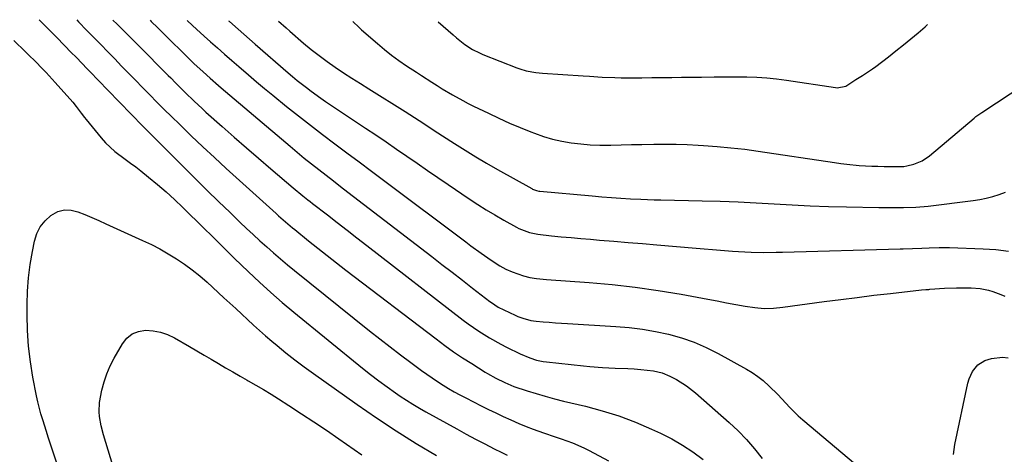
# Model space of a CAD drawing. Units: inches. Extents: x 1926143 to 1931495, y 384874 to 390208.
# Drawn here: x 1929023 to 1929403, y 390025 to 390193 of the extents above; entities that cross this region are included whole.
import ezdxf

# ---------------------------------------------------------------- set-up
doc = ezdxf.new("R2010")
doc.units = ezdxf.units.IN
doc.header["$MEASUREMENT"] = 0
doc.layers.add('7', color=7, linetype='Continuous')
doc.layers.add('8', color=7, linetype='Continuous')

msp = doc.modelspace()

# ---------------------------------------------------------------- linework, layer by layer
at = {"layer": '7', "color": 18}
for points in [[(1929044.94, 390192.57, 1898), (1929045.67, 390191.84, 1898), (1929048.89, 390188.52, 1898), (1929051.57, 390185.77, 1898), (1929054.24, 390183.02, 1898), (1929056.92, 390180.27, 1898), (1929059.6, 390177.52, 1898), (1929062.27, 390174.77, 1898), (1929064.95, 390172.02, 1898), (1929067.62, 390169.27, 1898), (1929070.3, 390166.52, 1898), (1929073.16, 390163.6, 1898), (1929075.92, 390160.81, 1898), (1929078.69, 390158.04, 1898), (1929081.49, 390155.29, 1898), (1929084.69, 390152.15, 1898), (1929089.12, 390147.86, 1898), (1929093.59, 390143.61, 1898), (1929098.1, 390139.41, 1898), (1929102.65, 390135.24, 1898), (1929121.98, 390117.76, 1898), (1929122.86, 390116.97, 1898), (1929124.63, 390115.4, 1898), (1929128.25, 390112.34, 1898), (1929129.16, 390111.59, 1898), (1929134.46, 390107.3, 1898), (1929138.04, 390104.42, 1898), (1929141.64, 390101.57, 1898), (1929145.27, 390098.75, 1898), (1929148.91, 390095.95, 1898), (1929183.78, 390069.38, 1898), (1929187.13, 390066.89, 1898), (1929190.53, 390064.47, 1898), (1929194, 390062.14, 1898), (1929197.51, 390059.87, 1898), (1929202.68, 390056.62, 1898), (1929203.64, 390056.03, 1898), (1929206.86, 390054.25, 1898), (1929210.3, 390052.52, 1898), (1929213.84, 390051.08, 1898), (1929218.94, 390049.38, 1898), (1929222.42, 390048.28, 1898), (1929225.91, 390047.23, 1898), (1929229.43, 390046.29, 1898), (1929232.97, 390045.4, 1898), (1929241.42, 390043.4, 1898), (1929247.96, 390041.65, 1898), (1929254.4, 390039.64, 1898), (1929260.72, 390037.25, 1898), (1929266.95, 390034.6, 1898), (1929270.46, 390032.98, 1898), (1929274.77, 390030.79, 1898), (1929278.97, 390028.41, 1898), (1929282.98, 390025.74, 1898), (1929286.88, 390022.87, 1898)], [(1929058.92, 390192.5, 1896), (1929060.57, 390190.89, 1896), (1929062.6, 390188.89, 1896), (1929064.63, 390186.87, 1896), (1929066.66, 390184.85, 1896), (1929068.67, 390182.83, 1896), (1929080.3, 390171.11, 1896), (1929081.23, 390170.17, 1896), (1929083.1, 390168.28, 1896), (1929084.96, 390166.4, 1896), (1929086.84, 390164.53, 1896), (1929090.32, 390161.17, 1896), (1929093.33, 390158.37, 1896), (1929094.86, 390157, 1896), (1929101.12, 390151.45, 1896), (1929105.79, 390147.33, 1896), (1929110.48, 390143.22, 1896), (1929115.2, 390139.14, 1896), (1929119.93, 390135.08, 1896), (1929128.59, 390127.67, 1896), (1929132.28, 390124.63, 1896), (1929134.15, 390123.15, 1896), (1929135.1, 390122.42, 1896), (1929136.04, 390121.69, 1896), (1929141.76, 390117.28, 1896), (1929145.57, 390114.34, 1896), (1929149.37, 390111.4, 1896), (1929153.18, 390108.46, 1896), (1929156.98, 390105.52, 1896), (1929194.19, 390076.69, 1896), (1929196.17, 390075.21, 1896), (1929200.23, 390072.39, 1896), (1929204.44, 390069.78, 1896), (1929208.76, 390067.38, 1896), (1929210.96, 390066.25, 1896), (1929216.24, 390063.65, 1896), (1929219.94, 390062.06, 1896), (1929222.49, 390061.24, 1896), (1929225.11, 390060.68, 1896), (1929226.44, 390060.5, 1896), (1929240.68, 390058.98, 1896), (1929243.12, 390058.75, 1896), (1929248.02, 390058.38, 1896), (1929252.93, 390058.15, 1896), (1929257.84, 390057.91, 1896), (1929260.3, 390057.78, 1896), (1929262.84, 390057.64, 1896), (1929267.79, 390057.03, 1896), (1929271.02, 390056.24, 1896), (1929274.1, 390055.05, 1896), (1929276.63, 390053.72, 1896), (1929280.45, 390051.32, 1896), (1929284, 390048.53, 1896), (1929296.96, 390037.17, 1896), (1929300.41, 390033.93, 1896), (1929303.71, 390030.54, 1896), (1929306.77, 390026.94, 1896), (1929309.67, 390023.19, 1896)], [(1929073.23, 390192.42, 1894), (1929073.71, 390191.95, 1894), (1929076.25, 390189.49, 1894), (1929077.5, 390188.25, 1894), (1929089.26, 390176.65, 1894), (1929090.13, 390175.8, 1894), (1929093.71, 390172.46, 1894), (1929096.45, 390170.02, 1894), (1929099.7, 390167.21, 1894), (1929100.73, 390166.34, 1894), (1929127.35, 390143.81, 1894), (1929130.09, 390141.52, 1894), (1929132.84, 390139.25, 1894), (1929135.62, 390137.02, 1894), (1929138.42, 390134.81, 1894), (1929141.23, 390132.62, 1894), (1929144.05, 390130.43, 1894), (1929146.87, 390128.25, 1894), (1929149.7, 390126.07, 1894), (1929182.04, 390101.2, 1894), (1929185.99, 390098.16, 1894), (1929189.94, 390095.11, 1894), (1929193.89, 390092.07, 1894), (1929197.83, 390089.02, 1894), (1929204.46, 390083.9, 1894), (1929205.1, 390083.42, 1894), (1929207.76, 390081.69, 1894), (1929209.88, 390080.6, 1894), (1929214.35, 390078.53, 1894), (1929215.32, 390078.1, 1894), (1929217.29, 390077.35, 1894), (1929220.34, 390076.52, 1894), (1929222.43, 390076.23, 1894), (1929225.06, 390076, 1894), (1929227.44, 390075.8, 1894), (1929229.81, 390075.62, 1894), (1929234.56, 390075.3, 1894), (1929253.14, 390074.22, 1894), (1929258.29, 390073.78, 1894), (1929263.42, 390073.17, 1894), (1929268.51, 390072.29, 1894), (1929273.57, 390071.24, 1894), (1929278.54, 390069.85, 1894), (1929283.4, 390068.2, 1894), (1929288.11, 390066.14, 1894), (1929292.71, 390063.82, 1894), (1929303.62, 390057.72, 1894), (1929305.85, 390056.37, 1894), (1929308, 390054.9, 1894), (1929310.03, 390053.28, 1894), (1929312.46, 390051.09, 1894), (1929315.7, 390047.87, 1894), (1929318.82, 390044.53, 1894), (1929320.39, 390042.87, 1894), (1929323.67, 390039.7, 1894), (1929325.39, 390038.2, 1894), (1929355.56, 390012.83, 1894)], [(1929087.65, 390192.34, 1892), (1929089.68, 390190.4, 1892), (1929091.15, 390189.03, 1892), (1929094.14, 390186.33, 1892), (1929096.58, 390184.17, 1892), (1929099.31, 390181.76, 1892), (1929102.04, 390179.35, 1892), (1929104.78, 390176.95, 1892), (1929107.52, 390174.55, 1892), (1929111.26, 390171.32, 1892), (1929114.37, 390168.68, 1892), (1929117.5, 390166.08, 1892), (1929120.65, 390163.49, 1892), (1929125.95, 390159.2, 1892), (1929130.55, 390155.52, 1892), (1929135.18, 390151.88, 1892), (1929139.86, 390148.31, 1892), (1929144.57, 390144.77, 1892), (1929149.31, 390141.27, 1892), (1929154.04, 390137.75, 1892), (1929158.76, 390134.23, 1892), (1929163.47, 390130.7, 1892), (1929195.22, 390106.87, 1892), (1929197.19, 390105.4, 1892), (1929201.16, 390102.52, 1892), (1929204.98, 390099.82, 1892), (1929208.37, 390097.66, 1892), (1929210.72, 390096.39, 1892), (1929213.16, 390095.3, 1892), (1929217.45, 390093.75, 1892), (1929219.96, 390093.11, 1892), (1929222.54, 390092.69, 1892), (1929226.43, 390092.3, 1892), (1929242.91, 390091.16, 1892), (1929251.82, 390090.4, 1892), (1929260.7, 390089.42, 1892), (1929269.55, 390088.14, 1892), (1929278.37, 390086.65, 1892), (1929288.72, 390084.72, 1892), (1929292.34, 390084.04, 1892), (1929295.97, 390083.36, 1892), (1929299.58, 390082.67, 1892), (1929303.2, 390081.98, 1892), (1929306.83, 390081.47, 1892), (1929310.46, 390081.2, 1892), (1929314.1, 390081.28, 1892), (1929317.74, 390081.6, 1892), (1929333.65, 390083.78, 1892), (1929340.04, 390084.63, 1892), (1929346.44, 390085.45, 1892), (1929352.84, 390086.23, 1892), (1929359.25, 390086.97, 1892), (1929371.27, 390088.31, 1892), (1929372.89, 390088.45, 1892), (1929374.1, 390088.53, 1892), (1929374.51, 390088.56, 1892), (1929380.17, 390088.95, 1892), (1929384.74, 390089.16, 1892), (1929387.03, 390089.18, 1892), (1929390.5, 390089.12, 1892), (1929393.86, 390088.84, 1892), (1929397.16, 390088.19, 1892), (1929398.79, 390087.72, 1892), (1929401.96, 390086.58, 1892), (1929403.51, 390085.91, 1892)], [(1929122.84, 390192.15, 1888), (1929122.88, 390192.11, 1888), (1929125.78, 390189.49, 1888), (1929127.25, 390188.2, 1888), (1929132.58, 390183.62, 1888), (1929135.54, 390181.16, 1888), (1929138.55, 390178.77, 1888), (1929141.65, 390176.49, 1888), (1929144.8, 390174.29, 1888), (1929148.01, 390172.15, 1888), (1929151.23, 390170.04, 1888), (1929154.48, 390167.96, 1888), (1929157.74, 390165.91, 1888), (1929171.8, 390157.17, 1888), (1929175.43, 390154.88, 1888), (1929179.03, 390152.54, 1888), (1929182.62, 390150.18, 1888), (1929186.23, 390147.85, 1888), (1929190.8, 390144.9, 1888), (1929194.92, 390142.31, 1888), (1929199.06, 390139.76, 1888), (1929203.25, 390137.28, 1888), (1929207.47, 390134.86, 1888), (1929220.68, 390127.42, 1888), (1929221.04, 390127.23, 1888), (1929222.58, 390126.66, 1888), (1929223.38, 390126.5, 1888), (1929223.79, 390126.45, 1888), (1929244.09, 390124.61, 1888), (1929247.78, 390124.28, 1888), (1929251.47, 390123.96, 1888), (1929255.17, 390123.68, 1888), (1929258.86, 390123.48, 1888), (1929262.85, 390123.31, 1888), (1929265.41, 390123.21, 1888), (1929267.98, 390123.14, 1888), (1929270.54, 390123.08, 1888), (1929286.5, 390122.76, 1888), (1929293.47, 390122.57, 1888), (1929300.44, 390122.32, 1888), (1929307.41, 390121.96, 1888), (1929314.37, 390121.54, 1888), (1929321.34, 390121.12, 1888), (1929328.3, 390120.77, 1888), (1929335.27, 390120.53, 1888), (1929342.25, 390120.36, 1888), (1929354.76, 390120.14, 1888), (1929356.76, 390120.12, 1888), (1929360.76, 390120.12, 1888), (1929364.36, 390120.19, 1888), (1929369.13, 390120.31, 1888), (1929373.88, 390120.67, 1888), (1929391.15, 390122.83, 1888), (1929393.73, 390123.23, 1888), (1929396.29, 390123.74, 1888), (1929398.81, 390124.41, 1888), (1929401.31, 390125.18, 1888), (1929403.72, 390126, 1888)], [(1929151.53, 390191.99, 1886), (1929153.98, 390189.65, 1886), (1929154.93, 390188.8, 1886), (1929161.11, 390183.4, 1886), (1929163.8, 390181.14, 1886), (1929166.55, 390178.96, 1886), (1929169.38, 390176.89, 1886), (1929172.28, 390174.9, 1886), (1929176.19, 390172.34, 1886), (1929178.17, 390171.06, 1886), (1929182.13, 390168.51, 1886), (1929184.16, 390167.23, 1886), (1929186.13, 390166.02, 1886), (1929190.1, 390163.64, 1886), (1929194.13, 390161.39, 1886), (1929196.18, 390160.32, 1886), (1929198.25, 390159.28, 1886), (1929203.96, 390156.5, 1886), (1929208, 390154.6, 1886), (1929212.07, 390152.76, 1886), (1929216.18, 390151.03, 1886), (1929220.32, 390149.36, 1886), (1929221.75, 390148.81, 1886), (1929225.23, 390147.6, 1886), (1929228.75, 390146.55, 1886), (1929232.34, 390145.74, 1886), (1929235.98, 390145.1, 1886), (1929239.65, 390144.67, 1886), (1929243.32, 390144.36, 1886), (1929247.01, 390144.23, 1886), (1929251.27, 390144.23, 1886), (1929255.25, 390144.32, 1886), (1929259.23, 390144.4, 1886), (1929263.21, 390144.48, 1886), (1929267.83, 390144.58, 1886), (1929272.13, 390144.61, 1886), (1929276.43, 390144.58, 1886), (1929280.72, 390144.44, 1886), (1929285.01, 390144.24, 1886), (1929287.06, 390144.12, 1886), (1929292.37, 390143.73, 1886), (1929297.66, 390143.24, 1886), (1929302.95, 390142.62, 1886), (1929308.22, 390141.9, 1886), (1929337.69, 390137.48, 1886), (1929340.07, 390137.15, 1886), (1929342.45, 390136.86, 1886), (1929347.24, 390136.41, 1886), (1929352.04, 390136.13, 1886), (1929354.44, 390136.06, 1886), (1929356.85, 390136.02, 1886), (1929362.52, 390135.97, 1886), (1929364.49, 390135.99, 1886), (1929365.64, 390136.19, 1886), (1929368.28, 390136.89, 1886), (1929371.49, 390138.15, 1886), (1929374.35, 390140.07, 1886), (1929391.56, 390154.64, 1886), (1929392.28, 390155.23, 1886), (1929394.54, 390156.88, 1886), (1929411.11, 390167.78, 1886)], [(1929184.59, 390191.81, 1884), (1929190.32, 390186.79, 1884), (1929191.59, 390185.69, 1884), (1929193.54, 390184.06, 1884), (1929194.9, 390183.06, 1884), (1929197.87, 390181.17, 1884), (1929200.45, 390179.85, 1884), (1929201.78, 390179.27, 1884), (1929214.94, 390174.09, 1884), (1929216.13, 390173.65, 1884), (1929218.57, 390172.95, 1884), (1929222.33, 390172.29, 1884), (1929223.6, 390172.15, 1884), (1929224.87, 390172.04, 1884), (1929240.58, 390170.98, 1884), (1929243.04, 390170.82, 1884), (1929247.94, 390170.52, 1884), (1929252.84, 390170.28, 1884), (1929255.29, 390170.21, 1884), (1929260.2, 390170.21, 1884), (1929263.24, 390170.25, 1884), (1929267.08, 390170.31, 1884), (1929270.92, 390170.35, 1884), (1929274.75, 390170.38, 1884), (1929278.59, 390170.41, 1884), (1929281.33, 390170.42, 1884), (1929283.79, 390170.43, 1884), (1929286.26, 390170.45, 1884), (1929291.2, 390170.53, 1884), (1929293.67, 390170.56, 1884), (1929298.61, 390170.58, 1884), (1929301.08, 390170.56, 1884), (1929303.82, 390170.53, 1884), (1929307.66, 390170.41, 1884), (1929311.48, 390170.18, 1884), (1929315.3, 390169.79, 1884), (1929319.1, 390169.29, 1884), (1929338.04, 390166.41, 1884), (1929338.71, 390166.35, 1884), (1929341.99, 390166.99, 1884), (1929345.84, 390169.51, 1884), (1929348.49, 390171.14, 1884), (1929352.39, 390173.71, 1884), (1929353.64, 390174.63, 1884), (1929358.47, 390178.35, 1884), (1929361.38, 390180.61, 1884), (1929364.26, 390182.9, 1884), (1929367.11, 390185.23, 1884), (1929369.94, 390187.58, 1884), (1929372.69, 390189.9, 1884), (1929373.57, 390190.77, 1884)], [(1929020.6, 390184.56, 1902), (1929025.16, 390180.2, 1902), (1929026.58, 390178.82, 1902), (1929028.68, 390176.73, 1902), (1929031.84, 390173.52, 1902), (1929033.06, 390172.26, 1902), (1929035.46, 390169.69, 1902), (1929036.63, 390168.38, 1902), (1929043.37, 390160.79, 1902), (1929044.74, 390159.16, 1902), (1929046.65, 390156.59, 1902), (1929047.94, 390154.89, 1902), (1929048.6, 390154.06, 1902), (1929054.4, 390146.99, 1902), (1929056.06, 390145.13, 1902), (1929059.69, 390141.76, 1902), (1929063.7, 390138.78, 1902), (1929065.71, 390137.3, 1902), (1929067.7, 390135.78, 1902), (1929069.67, 390134.24, 1902), (1929072.66, 390131.85, 1902), (1929076.07, 390129.04, 1902), (1929079.43, 390126.17, 1902), (1929082.69, 390123.2, 1902), (1929085.9, 390120.17, 1902), (1929094.2, 390112.09, 1902), (1929097.11, 390109.22, 1902), (1929099.99, 390106.32, 1902), (1929102.87, 390103.42, 1902), (1929105.79, 390100.56, 1902), (1929111.3, 390095.26, 1902), (1929115.57, 390091.25, 1902), (1929119.9, 390087.31, 1902), (1929124.34, 390083.48, 1902), (1929128.83, 390079.72, 1902), (1929155.31, 390058.09, 1902), (1929158.44, 390055.61, 1902), (1929161.61, 390053.18, 1902), (1929164.84, 390050.83, 1902), (1929168.11, 390048.54, 1902), (1929169.93, 390047.31, 1902), (1929172.35, 390045.71, 1902), (1929174.79, 390044.16, 1902), (1929177.28, 390042.68, 1902), (1929179.79, 390041.23, 1902), (1929191.7, 390034.62, 1902), (1929195.3, 390032.65, 1902), (1929198.92, 390030.71, 1902), (1929202.56, 390028.83, 1902), (1929206.22, 390026.97, 1902), (1929208.89, 390025.64, 1902), (1929211.23, 390024.47, 1902)], [(1929040.82, 390010.66, 1904), (1929034.67, 390029.15, 1904), (1929033.93, 390031.4, 1904), (1929033.2, 390033.66, 1904), (1929031.77, 390038.18, 1904), (1929031.1, 390040.46, 1904), (1929029.93, 390045.05, 1904), (1929029.44, 390047.37, 1904), (1929028, 390054.62, 1904), (1929027.01, 390060.58, 1904), (1929026.26, 390066.57, 1904), (1929025.87, 390072.6, 1904), (1929025.72, 390078.65, 1904), (1929025.74, 390082.63, 1904), (1929025.92, 390087.8, 1904), (1929026.29, 390092.95, 1904), (1929026.96, 390098.08, 1904), (1929027.82, 390103.18, 1904), (1929028.61, 390107.2, 1904), (1929029.53, 390110.07, 1904), (1929030.82, 390112.72, 1904), (1929032.68, 390115, 1904), (1929034.9, 390117.05, 1904), (1929037.67, 390118.53, 1904), (1929040.15, 390119.23, 1904), (1929042.73, 390119.13, 1904), (1929045.38, 390118.51, 1904), (1929048.07, 390117.38, 1904), (1929050.76, 390116.23, 1904), (1929053.44, 390115.06, 1904), (1929056.11, 390113.87, 1904), (1929070.38, 390107.44, 1904), (1929073.75, 390105.83, 1904), (1929077.06, 390104.12, 1904), (1929080.3, 390102.27, 1904), (1929083.48, 390100.32, 1904), (1929086.57, 390098.23, 1904), (1929089.58, 390096.03, 1904), (1929092.47, 390093.69, 1904), (1929095.29, 390091.25, 1904), (1929101.79, 390085.32, 1904), (1929104.09, 390083.22, 1904), (1929106.39, 390081.1, 1904), (1929108.67, 390078.98, 1904), (1929110.95, 390076.86, 1904), (1929113.24, 390074.75, 1904), (1929115.56, 390072.66, 1904), (1929117.9, 390070.6, 1904), (1929120.27, 390068.58, 1904), (1929122.29, 390066.87, 1904), (1929125.73, 390064.05, 1904), (1929129.2, 390061.29, 1904)], [(1929058.84, 390020.54, 1906), (1929055.28, 390032.37, 1906), (1929054.38, 390035.88, 1906), (1929053.76, 390039.46, 1906), (1929053.61, 390041.26, 1906), (1929053.75, 390044.84, 1906), (1929054.68, 390049.61, 1906), (1929055.52, 390052.82, 1906), (1929056.56, 390055.97, 1906), (1929057.88, 390059, 1906), (1929059.39, 390061.97, 1906), (1929062.55, 390067.5, 1906), (1929064.29, 390069.65, 1906), (1929066.32, 390071.33, 1906), (1929068.77, 390072.29, 1906), (1929071.5, 390072.77, 1906), (1929074.43, 390072.57, 1906), (1929077.28, 390072.06, 1906), (1929080.01, 390071.1, 1906), (1929082.66, 390069.84, 1906), (1929088.55, 390066.42, 1906), (1929091.33, 390064.8, 1906), (1929094.11, 390063.18, 1906), (1929096.88, 390061.54, 1906), (1929099.65, 390059.9, 1906), (1929102.42, 390058.27, 1906), (1929105.2, 390056.65, 1906), (1929108, 390055.05, 1906), (1929110.8, 390053.46, 1906), (1929111.15, 390053.27, 1906), (1929114.12, 390051.57, 1906), (1929117.06, 390049.84, 1906)], [(1929129.2, 390061.29, 1904), (1929132.75, 390058.62, 1904), (1929136.34, 390056.01, 1904), (1929153.2, 390044.06, 1904), (1929160.71, 390038.89, 1904), (1929168.32, 390033.85, 1904), (1929176.06, 390029.04, 1904), (1929183.9, 390024.36, 1904)], [(1929383.61, 390024.74, 1894), (1929384.12, 390028.61, 1894), (1929389.16, 390052.37, 1894), (1929389.61, 390053.94, 1894), (1929390.99, 390056.87, 1894), (1929393.04, 390059.38, 1894), (1929395.7, 390061.06, 1894), (1929398.29, 390061.85, 1894), (1929402.58, 390062.3, 1894), (1929404.72, 390062.09, 1894)], [(1929117.06, 390049.84, 1906), (1929119.98, 390048.05, 1906), (1929122.87, 390046.23, 1906), (1929126.87, 390043.67, 1906), (1929131.73, 390040.51, 1906), (1929136.57, 390037.33, 1906), (1929141.38, 390034.1, 1906), (1929146.17, 390030.83, 1906), (1929155.07, 390024.7, 1906)]]:
    msp.add_polyline3d(points, dxfattribs=at)
at = {"layer": '8', "color": 18}
for points in [[(1929030.45, 390192.65, 1900), (1929033.52, 390189.52, 1900), (1929036.93, 390186.05, 1900), (1929040.34, 390182.58, 1900), (1929042.69, 390180.18, 1900), (1929044.78, 390178.03, 1900), (1929046.85, 390175.86, 1900), (1929048.93, 390173.7, 1900), (1929049.97, 390172.62, 1900), (1929056.89, 390165.44, 1900), (1929061.4, 390160.79, 1900), (1929065.93, 390156.15, 1900), (1929070.49, 390151.53, 1900), (1929075.06, 390146.93, 1900), (1929086.58, 390135.4, 1900), (1929090.94, 390131.06, 1900), (1929095.33, 390126.74, 1900), (1929099.74, 390122.44, 1900), (1929104.17, 390118.16, 1900), (1929107.96, 390114.52, 1900), (1929110.52, 390112.09, 1900), (1929113.09, 390109.68, 1900), (1929115.69, 390107.3, 1900), (1929118.31, 390104.93, 1900), (1929120.96, 390102.59, 1900), (1929123.63, 390100.29, 1900), (1929126.34, 390098.03, 1900), (1929129.07, 390095.8, 1900), (1929158.04, 390072.55, 1900), (1929161.99, 390069.41, 1900), (1929165.97, 390066.31, 1900), (1929169.99, 390063.25, 1900), (1929174.03, 390060.23, 1900), (1929178.09, 390057.23, 1900), (1929180.14, 390055.76, 1900), (1929182.2, 390054.32, 1900), (1929184.3, 390052.93, 1900), (1929186.42, 390051.58, 1900), (1929188.58, 390050.28, 1900), (1929190.76, 390049.02, 1900), (1929192.96, 390047.81, 1900), (1929195.19, 390046.64, 1900), (1929201.1, 390043.62, 1900), (1929203.96, 390042.2, 1900), (1929206.82, 390040.8, 1900), (1929209.71, 390039.44, 1900), (1929212.61, 390038.11, 1900), (1929215.72, 390036.76, 1900), (1929218.49, 390035.62, 1900), (1929221.28, 390034.55, 1900), (1929225.3, 390033.11, 1900), (1929229.77, 390031.57, 1900), (1929232, 390030.8, 1900), (1929236.45, 390029.21, 1900), (1929240.77, 390027.33, 1900), (1929242.88, 390026.27, 1900), (1929250.36, 390022.28, 1900)], [(1929103.58, 390192.25, 1890), (1929103.76, 390192.09, 1890), (1929105.09, 390190.91, 1890), (1929107.27, 390188.98, 1890), (1929109.46, 390187.06, 1890), (1929111.65, 390185.14, 1890), (1929113.85, 390183.23, 1890), (1929126.6, 390172.16, 1890), (1929128.33, 390170.69, 1890), (1929130.08, 390169.23, 1890), (1929133.65, 390166.41, 1890), (1929135.47, 390165.05, 1890), (1929139.17, 390162.41, 1890), (1929141.05, 390161.13, 1890), (1929156.5, 390150.83, 1890), (1929160.51, 390148.14, 1890), (1929164.51, 390145.44, 1890), (1929168.49, 390142.71, 1890), (1929172.46, 390139.96, 1890), (1929176.43, 390137.22, 1890), (1929180.4, 390134.48, 1890), (1929184.39, 390131.76, 1890), (1929188.38, 390129.05, 1890), (1929196.57, 390123.51, 1890), (1929199.83, 390121.36, 1890), (1929203.13, 390119.27, 1890), (1929206.47, 390117.25, 1890), (1929209.85, 390115.28, 1890), (1929214.75, 390112.51, 1890), (1929215.72, 390112, 1890), (1929219.8, 390110.44, 1890), (1929223.02, 390109.83, 1890), (1929228.35, 390109.26, 1890), (1929232.1, 390108.87, 1890), (1929235.86, 390108.5, 1890), (1929239.62, 390108.17, 1890), (1929243.39, 390107.86, 1890), (1929246.92, 390107.58, 1890), (1929252.45, 390107.13, 1890), (1929257.98, 390106.68, 1890), (1929263.51, 390106.21, 1890), (1929269.03, 390105.73, 1890), (1929284.23, 390104.39, 1890), (1929287.36, 390104.12, 1890), (1929290.49, 390103.87, 1890), (1929293.62, 390103.62, 1890), (1929298.2, 390103.29, 1890), (1929300.61, 390103.14, 1890), (1929305.43, 390102.92, 1890), (1929310.26, 390102.82, 1890), (1929315.09, 390102.84, 1890), (1929317.5, 390102.88, 1890), (1929363.03, 390104.15, 1890), (1929364.23, 390104.19, 1890), (1929367.82, 390104.32, 1890), (1929371.41, 390104.48, 1890), (1929374.18, 390104.6, 1890), (1929378.14, 390104.71, 1890), (1929380.13, 390104.69, 1890), (1929382.11, 390104.65, 1890), (1929395.09, 390104.2, 1890), (1929400.01, 390103.87, 1890), (1929404.9, 390103.33, 1890)]]:
    msp.add_polyline3d(points, dxfattribs=at)

doc.saveas('drawing.dxf')
